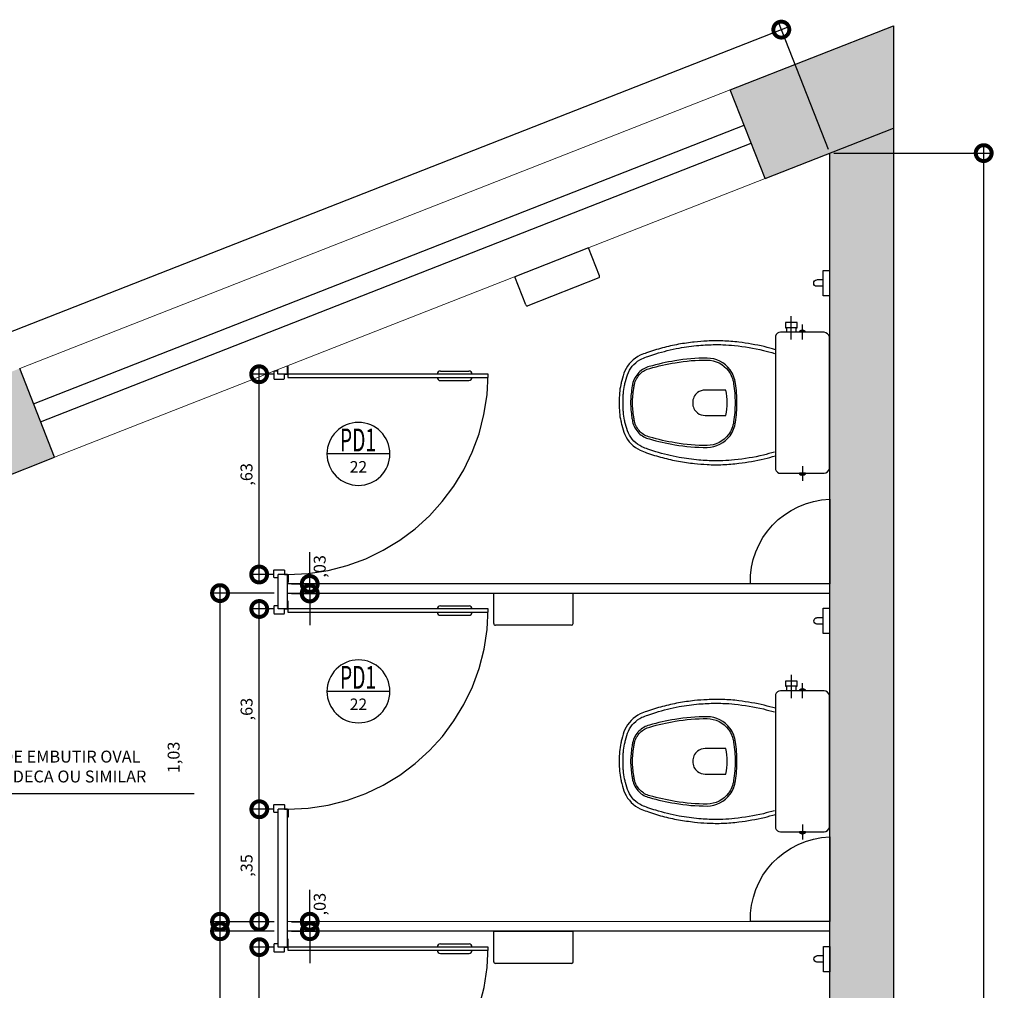
# Model space of a CAD drawing. Units: millimetres. Extents: x 2954 to 3816, y 156 to 1693.
# Drawn here: x 3539 to 3542, y 1366 to 1369 of the extents above; entities that cross this region are included whole.
import ezdxf
from ezdxf import colors
from ezdxf.entities.mleader import LeaderData, LeaderLine
from ezdxf.enums import TextEntityAlignment as Align
from ezdxf.math import Vec2, Vec3

# ---------------------------------------------------------------- set-up
doc = ezdxf.new("R2010")
doc.units = ezdxf.units.MM
doc.linetypes.add('0149-11_REF-PE$0$HIDDEN2', pattern=[4.7625, 3.175, -1.5875])
doc.linetypes.add('DASHED2', pattern=[0.375, 0.25, -0.125])
for name, color, linetype in [('0149-11_REF-PE$0$ARQ-detalhe bloco', 1, 'Continuous'), ('0149-11_REF-PE$0$ARQ-divisória sanitária', 2, 'Continuous'), ('0149-11_REF-PE$0$ARQ-porta construir', 2, 'Continuous'), ('0149-11_REF-PE$0$ARQ-sanitários', 2, 'Continuous'), ('_ARQ_VISTA02', 2, 'Continuous'), ('ARQ-cota 25', 1, 'Continuous'), ('ARQ-equipamentos', 1, 'Continuous'), ('ARQ-símbolos', 2, 'Continuous'), ('ARQ-textos', 2, 'Continuous'), ('OFC-MALL-ARQ-EX-1PV$0$A_HTC_1', 252, 'Continuous'), ('PROJECAO', 251, 'DASHED2')]:
    doc.layers.add(name, color=color, linetype=linetype)
doc.layers.add('Alvenaria', color=5, linetype='Continuous', lineweight=30)
doc.layers.add('contorno parede', color=7, linetype='Continuous', lineweight=13)
doc.styles.add('12075', font='romans.shx', dxfattribs={"height": 0.225})
doc.styles.add('6025', font='romans.shx', dxfattribs={"height": 0.0375})
doc.styles.add('6075', font='romans.shx', dxfattribs={"height": 0.1125})
doc.styles.add('8075', font='romans.shx', dxfattribs={"height": 0.15})
doc.dimstyles.new('6025', dxfattribs={"dimtxt": 0.0375, "dimasz": 0.1, "dimexe": 0.025, "dimexo": 0.0125, "dimgap": 0.0175, "dimtad": 1, "dimzin": 5, "dimtxsty": '6025', "dimblk": 'DOTSMALL', "dimcen": 0.045, "dimdle": 0.025, "dimclre": 1, "dimclrt": 2, "dimadec": 0, "dimazin": 0, "dimtfac": 1, "dimtmove": 2, "dimatfit": 3, "dimldrblk": 'DOTSMALL', "dimfxl": 0, "dimtolj": 1, "dimtzin": 0, "dimarcsym": 0})

# ---------------------------------------------------------------- blocks, each defined once
blk = doc.blocks.new('0149-11_REF-PE$0$PM60 PLAN')
blk.add_lwpolyline([(-0.63, 0.6335), (-0.63, 0.0035), (-0.62, 0.0035), (-0.62, 0.6335)], close=True)
for points in [[(-0.64, -0.027), (-0.64, -0.0385, 0.414214), (-0.6385, -0.04), (-0.6165, -0.04, 0.414214), (-0.615, -0.0385), (-0.615, -0.0085, 0.414214), (-0.6165, -0.007), (-0.63, -0.007), (-0.63, 0.0035, 0.414214), (-0.6315, 0.005), (-0.6535, 0.005, 0.414214), (-0.655, 0.0035), (-0.655, 0.003)], [(0.01, -0.027), (0.01, -0.0385, -0.414214), (0.0085, -0.04), (-0.0135, -0.04, -0.414214), (-0.015, -0.0385), (-0.015, -0.0085, -0.414214), (-0.0135, -0.007), (0, -0.007), (0, 0.0035, -0.414214), (0.0015, 0.005), (0.0235, 0.005, -0.414214), (0.025, 0.0035), (0.025, 0.003)]]:
    blk.add_lwpolyline(points, format="xyb")
at = {"layer": '0149-11_REF-PE$0$ARQ-detalhe bloco'}
for p, q in [((-0.64, 0.4835), (-0.64, 0.5735)), ((-0.61, 0.4835), (-0.61, 0.5735))]:
    blk.add_line(p, q, dxfattribs=at)
at = {"layer": '0149-11_REF-PE$0$ARQ-detalhe bloco', "linetype": '0149-11_REF-PE$0$HIDDEN2'}
blk.add_arc((-0.63, 0.0035), 0.63, 0, 90, dxfattribs=at)
at = {"layer": '0149-11_REF-PE$0$ARQ-detalhe bloco'}
for centre, start, end in [((-0.63, 0.5735), 90, 180), ((-0.62, 0.5735), 0, 90), ((-0.63, 0.4835), 180, 270), ((-0.62, 0.4835), 270, 0)]:
    blk.add_arc(centre, 0.01, start, end, dxfattribs=at)
blk = doc.blocks.new('0149-11_REF-PE$0$Bacia caixa acop PLAN')
for points in [[(0, -0.185), (0.205, -0.185, 0.059373), (0.2098, -0.1845, 0.333509), (0.222, -0.169), (0.222, -0.1505), (0.222, -0.1195), (0.222, -0.109), (0.2248, -0.109, 0.252251), (0.2251, -0.1089, 0.160103), (0.228, -0.1, 0.160103), (0.2251, -0.0911, 0.252251), (0.2248, -0.091), (0.222, -0.091), (0.222, -0.032, 0.327853), (0.2069, -0.0153, 0.087637), (0.2038, -0.015), (0, -0.015), (-0.2038, -0.015, 0.087637), (-0.2069, -0.0153, 0.327853), (-0.222, -0.032), (-0.222, -0.091), (-0.2248, -0.091, 0.252251), (-0.2251, -0.0911, 0.160103), (-0.228, -0.1, 0.160103), (-0.2251, -0.1089, 0.252251), (-0.2248, -0.109), (-0.222, -0.109), (-0.222, -0.1195), (-0.236, -0.1195), (-0.236, -0.117), (-0.252, -0.117), (-0.252, -0.135), (-0.252, -0.153), (-0.236, -0.153), (-0.236, -0.1505), (-0.222, -0.1505), (-0.222, -0.169, 0.333509), (-0.2098, -0.1845, 0.059373), (-0.205, -0.185)], [(0, -0.306, 0.041331), (-0.0608, -0.3106, 0.129345), (-0.1036, -0.3277, 0.234638), (-0.1405, -0.4, 0.044666), (-0.1319, -0.501, 0.031515), (-0.1138, -0.5815, 0.151063), (-0.0952, -0.6143, 0.148094), (-0.0588, -0.6342, 0.031073), (-0.0451, -0.6364, 0.035055), (0, -0.6405, 0.035055), (0.0451, -0.6364, 0.031073), (0.0588, -0.6342, 0.148094), (0.0952, -0.6143, 0.151063), (0.1138, -0.5815, 0.031515), (0.1319, -0.501, 0.044666), (0.1405, -0.4, 0.234638), (0.1036, -0.3277, 0.129345), (0.0608, -0.3106, 0.041331)], [(-0.04, -0.406, 0.164444), (-0.032, -0.43, 0.245936), (0, -0.445, 0.245936), (0.032, -0.43, 0.164444), (0.04, -0.406), (0.04, -0.341, 0.108885), (-0.04, -0.341)]]:
    blk.add_lwpolyline(points, format="xyb", close=True)
for points in [[(0.222, -0.091), (0.222, -0.109)], [(0.2245, -0.108), (0.2245, -0.1), (0.2245, -0.092)], [(-0.236, -0.1195), (-0.236, -0.135), (-0.236, -0.1505)], [(-0.222, -0.1195), (-0.222, -0.1505)]]:
    blk.add_lwpolyline(points)
blk.add_lwpolyline([(-0.167, -0.185, -0.003882), (-0.1765, -0.22, 0.024258), (-0.1905, -0.3, 0.02486), (-0.1945, -0.35, 0.033324), (-0.194, -0.4, 0.02486), (-0.191, -0.44, 0.012268), (-0.184, -0.49, 0.015806), (-0.1725, -0.54, 0.026699), (-0.157, -0.59, 0.021919), (-0.1495, -0.61, 0.174675), (-0.1, -0.6585, 0.045452), (-0.07, -0.668, 0.022856), (-0.0571, -0.6712, 0.041289), (-0.0304, -0.6752, 0.052091), (-0.0228, -0.6756, 0.04333), (0, -0.676, 0.04333), (0.0228, -0.6756, 0.052091), (0.0304, -0.6752, 0.041289), (0.0571, -0.6712, 0.022856), (0.07, -0.668, 0.045452), (0.1, -0.6585, 0.174675), (0.1495, -0.61, 0.021919), (0.157, -0.59, 0.026699), (0.1725, -0.54, 0.015806), (0.184, -0.49, 0.012268), (0.191, -0.44, 0.02486), (0.194, -0.4, 0.033324), (0.1945, -0.35, 0.02486), (0.1905, -0.3, 0.024258), (0.1765, -0.22, -0.003882), (0.167, -0.185)], format="xyb")
at = {"layer": '0149-11_REF-PE$0$ARQ-detalhe bloco'}
for p, q in [((-0.1991, -0.1), (-0.246, -0.1)), ((0.1991, -0.1), (0.246, -0.1)), ((-0.1991, -0.135), (-0.2722, -0.135))]:
    blk.add_line(p, q, dxfattribs=at)
for points in [[(-0.2245, -0.108), (-0.2245, -0.1), (-0.2245, -0.092)], [(-0.222, -0.091), (-0.222, -0.109)]]:
    blk.add_lwpolyline(points, dxfattribs=at)
blk.add_lwpolyline([(0.1554, -0.1881, 0.003849), (0.1649, -0.2229, -0.027799), (0.18, -0.3134, -0.018883), (0.1825, -0.3505, -0.033646), (0.182, -0.3994, -0.016781), (0.1805, -0.4256, -0.015438), (0.1722, -0.4879, -0.023716), (0.154, -0.5615, -0.013571), (0.1457, -0.5861, -0.02186), (0.1386, -0.605, -0.173345), (0.0952, -0.6475, -0.045814), (0.067, -0.6564, -0.024058), (0.0546, -0.6594, -0.042614), (0.029, -0.6632, -0.066108), (0.0226, -0.6635, -0.047154), (0, -0.664, -0.047154), (-0.0226, -0.6635, -0.066108), (-0.029, -0.6632, -0.042614), (-0.0546, -0.6594, -0.024058), (-0.067, -0.6564, -0.045814), (-0.0952, -0.6475, -0.173345), (-0.1386, -0.605, -0.02186), (-0.1457, -0.5861, -0.013571), (-0.154, -0.5615, -0.023716), (-0.1722, -0.4879, -0.015438), (-0.1805, -0.4256, -0.016781), (-0.182, -0.3994, -0.033646), (-0.1825, -0.3505, -0.018883), (-0.18, -0.3134, -0.027799), (-0.1649, -0.2229, 0.003849), (-0.1554, -0.1881)], format="xyb", dxfattribs=at)
blk.add_lwpolyline([(0, -0.312, -0.041434), (0.06, -0.3165, -0.129651), (0.1, -0.3325, -0.234583), (0.1345, -0.4, -0.044678), (0.126, -0.5, -0.031614), (0.108, -0.58, -0.152477), (0.091, -0.61, -0.148725), (0.0575, -0.6284, -0.031624), (0.0444, -0.6305, -0.035113), (0, -0.6345, -0.035113), (-0.0444, -0.6305, -0.031624), (-0.0575, -0.6284, -0.148725), (-0.091, -0.61, -0.152477), (-0.108, -0.58, -0.031614), (-0.126, -0.5, -0.044678), (-0.1345, -0.4, -0.234583), (-0.1, -0.3325, -0.129651), (-0.06, -0.3165, -0.041434)], format="xyb", close=True, dxfattribs=at)
blk = doc.blocks.new('_DotSmall')
at = {"layer": 'contorno parede', "color": 0, "const_width": 0.5}
blk.add_lwpolyline([(-0.0625, 0, 1), (0.0625, 0, 1)], format="xyb", close=True, dxfattribs=at)
blk = doc.blocks.new('*D689')
at = {"layer": 'ARQ-cota 25', "color": 0, "lineweight": -2}
blk.add_line((3541.6098, 1362.641), (3541.6092, 1368.3125), dxfattribs=at)
at = {"layer": 'ARQ-cota 25', "color": 1, "lineweight": -2}
for p, q in [((3541.1378, 1368.2874), (3541.6342, 1368.2875)), ((3541.1384, 1362.6659), (3541.6348, 1362.666))]:
    blk.add_line(p, q, dxfattribs=at)
at = {"layer": 'Defpoints', "color": 0}
for p in [(3541.1253, 1368.2874), (3541.6092, 1368.2875), (3541.1259, 1362.6659)]:
    blk.add_point(p, dxfattribs=at)
at = {"layer": 'ARQ-cota 25', "color": 0, "lineweight": -2, "xscale": 0.1, "yscale": 0.1, "zscale": 0.1}
for p, rotation in [((3541.6092, 1368.2875), 90.00617864193588), ((3541.6098, 1362.666), 270.0061786419359)]:
    blk.add_blockref('_DotSmall', p, dxfattribs=dict(at, rotation=rotation))
at = {"layer": 'ARQ-cota 25', "color": 2, "insert": (3541.6494, 1365.4767), "char_height": 0.0375, "attachment_point": 5, "rotation": 270.0062, "style": '6025'}
blk.add_mtext('\\A1;5,62', dxfattribs=at)
blk = doc.blocks.new('*D690')
at = {"layer": 'ARQ-cota 25', "color": 0, "lineweight": -2}
blk.add_line((3540.996, 1368.6851), (3534.8544, 1366.2746), dxfattribs=at)
at = {"layer": 'ARQ-cota 25', "color": 1, "lineweight": -2}
for p, q in [((3541.1207, 1368.2991), (3540.9636, 1368.6993)), ((3535.0256, 1365.9068), (3534.8685, 1366.307))]:
    blk.add_line(p, q, dxfattribs=at)
at = {"layer": 'Defpoints', "color": 0}
for p in [(3541.1253, 1368.2874), (3534.8777, 1366.2838), (3535.0302, 1365.8952)]:
    blk.add_point(p, dxfattribs=at)
at = {"layer": 'ARQ-cota 25', "color": 0, "lineweight": -2, "xscale": 0.1, "yscale": 0.1, "zscale": 0.1}
for p, rotation in [((3540.9728, 1368.676), 21.4292481402821), ((3534.8777, 1366.2838), 201.4292481402821)]:
    blk.add_blockref('_DotSmall', p, dxfattribs=dict(at, rotation=rotation))
at = {"layer": 'ARQ-cota 25', "color": 2, "insert": (3537.9107, 1367.517), "char_height": 0.0375, "attachment_point": 5, "rotation": 21.4292, "style": '6025'}
blk.add_mtext('\\A1;6,55', dxfattribs=at)
blk = doc.blocks.new('Ind esquadria 8075')
at = {"ltscale": 0.5}
blk.add_line((-0.3094, 0), (0.3094, 0), dxfattribs=at)
blk.add_circle((0, 0), 0.3094, dxfattribs=at)
at = {"color": 3, "style": '12075', "width": 0.431336}
blk.add_attdef('ESQD', text='', height=0.225, dxfattribs=at).set_placement((-0.1739, 0.0252), (0.182, 0.0252), align=Align.FIT)
at = {"color": 2, "style": '8075'}
blk.add_attdef('S/N', text='', height=0.15, dxfattribs=at).set_placement((0, -0.1268), align=Align.MIDDLE_CENTER)
blk = doc.blocks.new('*D730')
at = {"layer": 'ARQ-cota 25', "color": 0, "lineweight": -2}
blk.add_line((3539.3314, 1365.1345), (3539.3314, 1365.8145), dxfattribs=at)
at = {"layer": 'ARQ-cota 25', "color": 1, "lineweight": -2}
for p, q in [((3539.3778, 1365.7895), (3539.3064, 1365.7895)), ((3539.3779, 1365.1595), (3539.3064, 1365.1595))]:
    blk.add_line(p, q, dxfattribs=at)
at = {"layer": 'Defpoints', "color": 0}
for p in [(3539.3314, 1365.7895), (3539.3903, 1365.7895), (3539.3904, 1365.1595)]:
    blk.add_point(p, dxfattribs=at)
at = {"layer": 'ARQ-cota 25', "color": 0, "lineweight": -2, "xscale": 0.1, "yscale": 0.1, "zscale": 0.1}
for p, rotation in [((3539.3314, 1365.7895), 90), ((3539.3314, 1365.1595), 270)]:
    blk.add_blockref('_DotSmall', p, dxfattribs=dict(at, rotation=rotation))
at = {"layer": 'ARQ-cota 25', "color": 2, "insert": (3539.2915, 1365.4745), "char_height": 0.0375, "attachment_point": 5, "rotation": 90, "style": '6025'}
blk.add_mtext('\\A1;,63', dxfattribs=at)
blk = doc.blocks.new('*D732')
at = {"layer": 'ARQ-cota 25', "color": 0, "lineweight": -2}
blk.add_line((3539.2079, 1364.7806), (3539.2079, 1365.8645), dxfattribs=at)
at = {"layer": 'ARQ-cota 25', "color": 1, "lineweight": -2}
for p, q in [((3539.3778, 1365.8395), (3539.1829, 1365.8395)), ((3539.3779, 1364.8056), (3539.1829, 1364.8056))]:
    blk.add_line(p, q, dxfattribs=at)
at = {"layer": 'Defpoints', "color": 0}
for p in [(3539.2079, 1365.8395), (3539.3903, 1365.8395), (3539.3904, 1364.8056)]:
    blk.add_point(p, dxfattribs=at)
at = {"layer": 'ARQ-cota 25', "color": 0, "lineweight": -2, "xscale": 0.1, "yscale": 0.1, "zscale": 0.1}
for p, rotation in [((3539.2079, 1365.8395), 90), ((3539.2079, 1364.8056), 270)]:
    blk.add_blockref('_DotSmall', p, dxfattribs=dict(at, rotation=rotation))
at = {"layer": 'ARQ-cota 25', "color": 2, "insert": (3539.168, 1365.3226), "char_height": 0.0375, "attachment_point": 5, "rotation": 90, "style": '6025'}
blk.add_mtext('\\A1;1,03', dxfattribs=at)
blk = doc.blocks.new('*D738')
at = {"layer": 'ARQ-cota 25', "color": 0, "lineweight": -2}
for p, q in [((3539.49, 1365.8695), (3539.49, 1365.9695)), ((3539.49, 1365.8395), (3539.49, 1365.8695)), ((3539.49, 1365.8395), (3539.49, 1365.7395))]:
    blk.add_line(p, q, dxfattribs=at)
at = {"layer": 'ARQ-cota 25', "color": 1, "lineweight": -2}
for p, q in [((3539.4328, 1365.8695), (3539.515, 1365.8695)), ((3539.4328, 1365.8395), (3539.515, 1365.8395))]:
    blk.add_line(p, q, dxfattribs=at)
at = {"layer": 'Defpoints', "color": 0}
for p in [(3539.4203, 1365.8695), (3539.49, 1365.8695), (3539.4203, 1365.8395)]:
    blk.add_point(p, dxfattribs=at)
at = {"layer": 'ARQ-cota 25', "color": 0, "lineweight": -2, "xscale": 0.1, "yscale": 0.1, "zscale": 0.1}
for p, rotation in [((3539.49, 1365.8695), 270), ((3539.49, 1365.8395), 90)]:
    blk.add_blockref('_DotSmall', p, dxfattribs=dict(at, rotation=rotation))
at = {"layer": 'ARQ-cota 25', "color": 2, "insert": (3539.5214, 1365.9248), "char_height": 0.0375, "attachment_point": 5, "rotation": 90, "style": '6025'}
blk.add_mtext('\\A1;,03', dxfattribs=at)
blk = doc.blocks.new('*D739')
at = {"layer": 'ARQ-cota 25', "color": 0, "lineweight": -2}
for p, q in [((3539.4899, 1366.9321), (3539.4899, 1367.0321)), ((3539.4899, 1366.9021), (3539.4899, 1366.9321)), ((3539.4899, 1366.9021), (3539.4899, 1366.8021))]:
    blk.add_line(p, q, dxfattribs=at)
at = {"layer": 'ARQ-cota 25', "color": 1, "lineweight": -2}
for p, q in [((3539.4327, 1366.9321), (3539.5149, 1366.9321)), ((3539.4327, 1366.9021), (3539.5149, 1366.9021))]:
    blk.add_line(p, q, dxfattribs=at)
at = {"layer": 'Defpoints', "color": 0}
for p in [(3539.4202, 1366.9321), (3539.4899, 1366.9321), (3539.4202, 1366.9021)]:
    blk.add_point(p, dxfattribs=at)
at = {"layer": 'ARQ-cota 25', "color": 0, "lineweight": -2, "xscale": 0.1, "yscale": 0.1, "zscale": 0.1}
for p, rotation in [((3539.4899, 1366.9321), 270), ((3539.4899, 1366.9021), 90)]:
    blk.add_blockref('_DotSmall', p, dxfattribs=dict(at, rotation=rotation))
at = {"layer": 'ARQ-cota 25', "color": 2, "insert": (3539.5213, 1366.9873), "char_height": 0.0375, "attachment_point": 5, "rotation": 90, "style": '6025'}
blk.add_mtext('\\A1;,03', dxfattribs=at)
blk = doc.blocks.new('*D740')
at = {"layer": 'ARQ-cota 25', "color": 0, "lineweight": -2}
blk.add_line((3539.3314, 1365.8444), (3539.3314, 1366.2483), dxfattribs=at)
at = {"layer": 'ARQ-cota 25', "color": 1, "lineweight": -2}
for p, q in [((3539.378, 1366.2233), (3539.3064, 1366.2233)), ((3539.3779, 1365.8694), (3539.3064, 1365.8694))]:
    blk.add_line(p, q, dxfattribs=at)
at = {"layer": 'Defpoints', "color": 0}
for p in [(3539.3314, 1366.2233), (3539.3905, 1366.2233), (3539.3904, 1365.8694)]:
    blk.add_point(p, dxfattribs=at)
at = {"layer": 'ARQ-cota 25', "color": 0, "lineweight": -2, "xscale": 0.1, "yscale": 0.1, "zscale": 0.1}
for p, rotation in [((3539.3314, 1366.2233), 90), ((3539.3314, 1365.8694), 270)]:
    blk.add_blockref('_DotSmall', p, dxfattribs=dict(at, rotation=rotation))
at = {"layer": 'ARQ-cota 25', "color": 2, "insert": (3539.2915, 1366.0463), "char_height": 0.0375, "attachment_point": 5, "rotation": 90, "style": '6025'}
blk.add_mtext('\\A1;,35', dxfattribs=at)
blk = doc.blocks.new('*D741')
at = {"layer": 'ARQ-cota 25', "color": 1, "lineweight": -2}
for p, q in [((3539.3779, 1366.8533), (3539.3064, 1366.8533)), ((3539.378, 1366.2233), (3539.3064, 1366.2233))]:
    blk.add_line(p, q, dxfattribs=at)
at = {"layer": 'ARQ-cota 25', "color": 0, "lineweight": -2}
blk.add_line((3539.3314, 1366.1983), (3539.3314, 1366.8783), dxfattribs=at)
at = {"layer": 'Defpoints', "color": 0}
for p in [(3539.3314, 1366.8533), (3539.3904, 1366.8533), (3539.3905, 1366.2233)]:
    blk.add_point(p, dxfattribs=at)
at = {"layer": 'ARQ-cota 25', "color": 0, "lineweight": -2, "xscale": 0.1, "yscale": 0.1, "zscale": 0.1}
for p, rotation in [((3539.3314, 1366.8533), 90), ((3539.3314, 1366.2233), 270)]:
    blk.add_blockref('_DotSmall', p, dxfattribs=dict(at, rotation=rotation))
at = {"layer": 'ARQ-cota 25', "color": 2, "insert": (3539.2915, 1366.5383), "char_height": 0.0375, "attachment_point": 5, "rotation": 90, "style": '6025'}
blk.add_mtext('\\A1;,63', dxfattribs=at)
blk = doc.blocks.new('*D742')
at = {"layer": 'ARQ-cota 25', "color": 0, "lineweight": -2}
blk.add_line((3539.2079, 1365.8444), (3539.2079, 1366.9283), dxfattribs=at)
at = {"layer": 'ARQ-cota 25', "color": 1, "lineweight": -2}
for p, q in [((3539.3778, 1366.9033), (3539.1829, 1366.9033)), ((3539.3779, 1365.8694), (3539.1829, 1365.8694))]:
    blk.add_line(p, q, dxfattribs=at)
at = {"layer": 'Defpoints', "color": 0}
for p in [(3539.2079, 1366.9033), (3539.3903, 1366.9033), (3539.3904, 1365.8694)]:
    blk.add_point(p, dxfattribs=at)
at = {"layer": 'ARQ-cota 25', "color": 0, "lineweight": -2, "xscale": 0.1, "yscale": 0.1, "zscale": 0.1}
for p, rotation in [((3539.2079, 1366.9033), 90), ((3539.2079, 1365.8694), 270)]:
    blk.add_blockref('_DotSmall', p, dxfattribs=dict(at, rotation=rotation))
at = {"layer": 'ARQ-cota 25', "color": 2, "insert": (3539.0621, 1366.3863), "char_height": 0.0375, "attachment_point": 5, "rotation": 90, "style": '6025'}
blk.add_mtext('\\A1;1,03', dxfattribs=at)
blk = doc.blocks.new('*D743')
at = {"layer": 'ARQ-cota 25', "color": 0, "lineweight": -2}
blk.add_line((3539.331, 1366.9368), (3539.331, 1367.6168), dxfattribs=at)
at = {"layer": 'ARQ-cota 25', "color": 1, "lineweight": -2}
for p, q in [((3539.3776, 1367.5918), (3539.306, 1367.5918)), ((3539.3777, 1366.9618), (3539.306, 1366.9618))]:
    blk.add_line(p, q, dxfattribs=at)
at = {"layer": 'Defpoints', "color": 0}
for p in [(3539.331, 1367.5918), (3539.3901, 1367.5918), (3539.3902, 1366.9618)]:
    blk.add_point(p, dxfattribs=at)
at = {"layer": 'ARQ-cota 25', "color": 0, "lineweight": -2, "xscale": 0.1, "yscale": 0.1, "zscale": 0.1}
for p, rotation in [((3539.331, 1367.5918), 90), ((3539.331, 1366.9618), 270)]:
    blk.add_blockref('_DotSmall', p, dxfattribs=dict(at, rotation=rotation))
at = {"layer": 'ARQ-cota 25', "color": 2, "insert": (3539.2912, 1367.2768), "char_height": 0.0375, "attachment_point": 5, "rotation": 90, "style": '6025'}
blk.add_mtext('\\A1;,63', dxfattribs=at)
blk = doc.blocks.new('CABIDE')
at = {"ltscale": 0.5}
for p, q in [((-0.01, 0.02), (-0.01, 0.04)), ((0.01, 0.02), (0.01, 0.04))]:
    blk.add_line(p, q, dxfattribs=at)
blk.add_lwpolyline([(-0.04, 0), (0.04, 0), (0.04, 0.02), (-0.04, 0.02)], close=True, dxfattribs=at)
blk.add_arc((0, 0.04), 0.01, 0, 180, dxfattribs=at)
blk = doc.blocks.new('PAPELEIRA')
at = {"linetype": 'ByBlock'}
for p, q in [((0.095, 0.1247), (0, 0.1247)), ((0, 0.1247), (0, -0.1247)), ((0.1, 0.1197), (0.1, -0.1197)), ((0.095, -0.1247), (0, -0.1247))]:
    blk.add_line(p, q, dxfattribs=at)
for centre, start, end in [((0.095, 0.1197), 0, 90), ((0.095, -0.1197), 270, 0)]:
    blk.add_arc(centre, 0.005, start, end, dxfattribs=at)

msp = doc.modelspace()

# ---------------------------------------------------------------- hatches: boundary and pattern name
at = {"layer": 'PROJECAO', "lineweight": 0}
h = msp.add_hatch(color=252, dxfattribs=at)
h.dxf.hatch_style = 1
h.paths.add_polyline_path([(3538.578, 1367.6099), (3538.3806, 1367.5325), (3538.4902, 1367.2532), (3538.6876, 1367.3307)])
h.paths.add_polyline_path([(3541.3253, 1368.3659), (3541.3252, 1368.6882), (3540.8121, 1368.4868), (3540.9217, 1368.2075)])
h = msp.add_hatch(color=252, dxfattribs=at)
h.dxf.hatch_style = 1
h.paths.add_polyline_path([(3541.3253, 1368.3659), (3541.1253, 1368.2874), (3541.1259, 1362.5592), (3541.3259, 1362.5592)])
h.paths.add_polyline_path([(3541.1259, 1362.5592), (3541.1259, 1362.6659), (3539.879, 1362.6658), (3540.7971, 1362.5591)])
h.paths.add_polyline_path([(3539.879, 1362.6658), (3538.3553, 1362.6656), (3538.3554, 1362.4656), (3541.1259, 1362.4659), (3541.1259, 1362.5592), (3540.7971, 1362.5591)])
h.paths.add_polyline_path([(3541.3259, 1362.4659), (3541.3259, 1362.5592), (3541.1259, 1362.5592), (3541.1259, 1362.4659)])
h.paths.add_polyline_path([(3538.3554, 1362.4656), (3538.3553, 1362.6656), (3536.5305, 1362.6654), (3536.5305, 1362.4654)])
h.paths.add_polyline_path([(3536.5305, 1362.6654), (3536.3777, 1362.6654), (3536.3781, 1361.3101), (3536.5307, 1361.3101)])
h.paths.add_polyline_path([(3536.2307, 1361.3101), (3536.3781, 1361.3101), (3536.3777, 1362.6654), (3536.2305, 1362.6654)])

# ---------------------------------------------------------------- linework, layer by layer
at = {"layer": '0149-11_REF-PE$0$ARQ-divisória sanitária'}
for p, q in [((3539.3901, 1367.5918), (3539.3901, 1367.6058)), ((3539.4201, 1367.5918), (3539.4201, 1367.6175)), ((3539.4201, 1367.5918), (3539.3901, 1367.5918)), ((3539.3903, 1366.8533), (3539.3902, 1366.9618)), ((3539.4202, 1366.9618), (3539.3902, 1366.9618)), ((3539.4203, 1366.8533), (3539.4202, 1366.9618)), ((3541.1254, 1366.9323), (3539.4202, 1366.9321)), ((3541.1254, 1366.9023), (3539.4202, 1366.9021)), ((3539.4203, 1366.8533), (3539.3903, 1366.8533)), ((3539.3903, 1365.7895), (3539.3904, 1366.2233)), ((3539.4204, 1366.2233), (3539.3904, 1366.2233)), ((3539.4203, 1365.7895), (3539.4204, 1366.2233)), ((3541.1255, 1365.8697), (3539.4203, 1365.8695)), ((3541.1255, 1365.8397), (3539.4203, 1365.8395)), ((3539.4203, 1365.7895), (3539.3903, 1365.7895))]:
    msp.add_line(p, q, dxfattribs=at)
at = {"layer": '0149-11_REF-PE$0$ARQ-sanitários'}
for points in [[(3541.1254, 1367.1987), (3541.1254, 1366.9323), (3540.8755, 1366.9323, -0.413418), (3541.1254, 1367.1987, -0.012854)], [(3541.1255, 1366.1362), (3541.1255, 1365.8697), (3540.8756, 1365.8697, -0.413418), (3541.1255, 1366.1362, -0.012854)]]:
    msp.add_lwpolyline(points, format="xyb", dxfattribs=at)
at = {"layer": '_ARQ_VISTA02', "lineweight": 5}
for p, q in [((3538.578, 1367.6099), (3540.8121, 1368.4868)), ((3538.6876, 1367.3307), (3540.9217, 1368.2075))]:
    msp.add_line(p, q, dxfattribs=at)
at = {"layer": 'Alvenaria'}
for p, q in [((3540.8121, 1368.4868), (3541.3252, 1368.6882)), ((3541.3252, 1368.6882), (3541.3253, 1368.3659)), ((3540.9217, 1368.2075), (3540.8121, 1368.4868)), ((3540.9217, 1368.2075), (3541.3253, 1368.3659)), ((3541.3253, 1368.3659), (3541.3259, 1362.4659)), ((3541.1259, 1362.4659), (3541.1253, 1368.2874)), ((3538.6876, 1367.3307), (3538.578, 1367.6099)), ((3538.4902, 1367.2532), (3538.6876, 1367.3307))]:
    msp.add_line(p, q, dxfattribs=at)
at = {"layer": 'OFC-MALL-ARQ-EX-1PV$0$A_HTC_1'}
for p, q in [((3538.6218, 1367.4982), (3540.8559, 1368.3751)), ((3538.6437, 1367.4424), (3540.8778, 1368.3192))]:
    msp.add_line(p, q, dxfattribs=at)
at = {"layer": 'PROJECAO', "color": 7, "linetype": 'ByBlock', "lineweight": 0}
for p, q in [((3538.578, 1367.6099), (3540.8121, 1368.4868)), ((3538.6876, 1367.3307), (3538.578, 1367.6099))]:
    msp.add_line(p, q, dxfattribs=at)

# ---------------------------------------------------------------- block references
at = {"layer": '0149-11_REF-PE$0$ARQ-porta construir', "rotation": 270.0061781316285}
for p in [(3539.4172, 1366.9618), (3539.4174, 1366.2233), (3539.4174, 1365.1595)]:
    msp.add_blockref('0149-11_REF-PE$0$PM60 PLAN', p, dxfattribs=at)
at = {"layer": '0149-11_REF-PE$0$ARQ-sanitários', "rotation": 270.0061781316285}
for p in [(3541.1393, 1367.5021), (3541.1394, 1366.374)]:
    msp.add_blockref('0149-11_REF-PE$0$Bacia caixa acop PLAN', p, dxfattribs=at)
at = {"layer": 'ARQ-equipamentos'}
for p, rotation in [((3540.2508, 1367.9442), 291.4295663400879), ((3540.1934, 1366.9022), 270), ((3540.1935, 1365.8385), 270)]:
    msp.add_blockref('PAPELEIRA', p, dxfattribs=dict(at, rotation=rotation))
at = {"layer": 'ARQ-equipamentos', "xscale": -1, "rotation": 90}
for p in [(3541.1247, 1367.8784), (3541.1248, 1366.8158), (3541.125, 1365.752)]:
    msp.add_blockref('CABIDE', p, dxfattribs=at)
at = {"layer": 'ARQ-símbolos'}
ref = msp.add_blockref('Ind esquadria 8075', (3539.6431, 1367.3411), dxfattribs=dict(at, xscale=-0.3200000000000001, yscale=0.3200000000000001, zscale=0.3200000000000001))
ref.add_attrib('ESQD', 'PD1', dxfattribs={"layer": '0', "color": 3, "height": 0.072, "style": '12075', "width": 0.626659}).set_placement((3539.5848, 1367.3491), (3539.6987, 1367.3491), align=Align.FIT)
ref.add_attrib('S/N', '22', dxfattribs={"layer": '0', "color": 1, "height": 0.036, "style": '6075'}).set_placement((3539.6431, 1367.3005), align=Align.MIDDLE_CENTER)
ref = msp.add_blockref('Ind esquadria 8075', (3539.6432, 1366.5942), dxfattribs=dict(at, xscale=-0.3200000000000001, yscale=0.3200000000000001, zscale=0.3200000000000001))
ref.add_attrib('ESQD', 'PD1', dxfattribs={"layer": '0', "color": 3, "height": 0.072, "style": '12075', "width": 0.626659}).set_placement((3539.585, 1366.6023), (3539.6988, 1366.6023), align=Align.FIT)
ref.add_attrib('S/N', '22', dxfattribs={"layer": '0', "color": 1, "height": 0.036, "style": '6075'}).set_placement((3539.6432, 1366.5536), align=Align.MIDDLE_CENTER)

# ---------------------------------------------------------------- texts
at = {"layer": 'ARQ-textos', "insert": (3538.1163, 1366.2959), "char_height": 0.0375, "width": 0.919616, "attachment_point": 7, "style": '6025'}
msp.add_mtext('CUBA EM LOUÇA DE EMBUTIR OVAL BRANCA\\PREF. L59 - DECA OU SIMILAR', dxfattribs=at)

# ---------------------------------------------------------------- dimensions: what is measured, and where the dimension line sits
at = {"layer": 'ARQ-cota 25'}
for p1, p2, distance, picture, middle in [((3541.1253, 1368.2874), (3535.0302, 1365.8952), -0.4174, '*D690', (3537.9107, 1367.517)), ((3541.1259, 1362.6659), (3541.1253, 1368.2874), -0.484, '*D689', (3541.6494, 1365.4767))]:
    dim = msp.add_aligned_dim(p1=p1, p2=p2, distance=distance, dimstyle='6025', dxfattribs=at)
    dim.commit()
    dim.dimension.update_dxf_attribs({"geometry": picture, "text_midpoint": middle})
for base, p1, p2, picture, middle in [((3539.331, 1367.5918), (3539.3902, 1366.9618), (3539.3901, 1367.5918), '*D743', (3539.2912, 1367.2768)), ((3539.3314, 1366.8533), (3539.3905, 1366.2233), (3539.3904, 1366.8533), '*D741', (3539.2915, 1366.5383)), ((3539.3314, 1366.2233), (3539.3904, 1365.8694), (3539.3905, 1366.2233), '*D740', (3539.2915, 1366.0463)), ((3539.2079, 1365.8395), (3539.3904, 1364.8056), (3539.3903, 1365.8395), '*D732', (3539.168, 1365.3226)), ((3539.3314, 1365.7895), (3539.3904, 1365.1595), (3539.3903, 1365.7895), '*D730', (3539.2915, 1365.4745))]:
    dim = msp.add_linear_dim(base=base, p1=p1, p2=p2, angle=90, dimstyle='6025', dxfattribs=at)
    dim.commit()
    dim.dimension.update_dxf_attribs({"geometry": picture, "text_midpoint": middle})
for base, p1, p2, picture, middle in [((3539.4899, 1366.9321), (3539.4202, 1366.9021), (3539.4202, 1366.9321), '*D739', (3539.5213, 1366.9873)), ((3539.2079, 1366.9033), (3539.3904, 1365.8694), (3539.3903, 1366.9033), '*D742', (3539.0621, 1366.3863)), ((3539.49, 1365.8695), (3539.4203, 1365.8395), (3539.4203, 1365.8695), '*D738', (3539.5214, 1365.9248))]:
    dim = msp.add_linear_dim(base=base, p1=p1, p2=p2, angle=90, dimstyle='6025', dxfattribs=at)
    dim.commit()
    dim.dimension.update_dxf_attribs({"geometry": picture, "text_midpoint": middle, "dimtype": 160})

# ---------------------------------------------------------------- leaders
ml = msp.add_multileader_mtext('Standard', dxfattribs=at)
ml.set_content('{\\C2;  }', color=256, style='6025')
ml.set_leader_properties()
ml.build(insert=Vec2(0, 0))
ml.multileader.update_dxf_attribs({"text_left_attachment_type": 5, "text_right_attachment_type": 0, "arrow_head_size": 0.0375})
ctx = ml.context
ctx.base_point, ctx.char_height, ctx.arrow_head_size, ctx.landing_gap_size, ctx.plane_origin, ctx.plane_x_axis, ctx.plane_y_axis = Vec3(3539.2018, 1366.3224), 0.0375, 0.0375, 0, Vec3(3537.3395, 1368.0044), Vec3(-1, 0), Vec3(0, -1)
ctx.left_attachment, ctx.right_attachment, ctx.text_align_type = 5, 0, 2
notes = []
notes.append((ctx, [(0, (1, 1, 0), (3538.093, 1366.2724), (1, 0), 1.0337, [(0, [(3537.8631, 1366.6275)], 0, [])])]))
ctx.mtext.insert, ctx.mtext.text_direction, ctx.mtext.rotation, ctx.mtext.alignment, ctx.mtext.line_spacing_style, ctx.mtext.flow_direction = Vec3(3539.1268, 1366.2724), Vec3(-1, 0), 3.141593, 3, 2, 5
for ctx, leaders in notes:
    for number, flags, end, landing, length, lines in leaders:
        leader = LeaderData()
        leader.index, (leader.has_last_leader_line, leader.has_dogleg_vector, leader.attachment_direction) = number, flags
        leader.last_leader_point, leader.dogleg_vector, leader.dogleg_length = Vec3(end), Vec3(landing), length
        for number, points, colour, breaks in lines:
            line = LeaderLine()
            line.index, line.vertices, line.color, line.breaks = number, Vec3.list(points), colors.encode_raw_color(colour), breaks
            leader.lines.append(line)
        ctx.leaders.append(leader)

doc.saveas('drawing.dxf')
